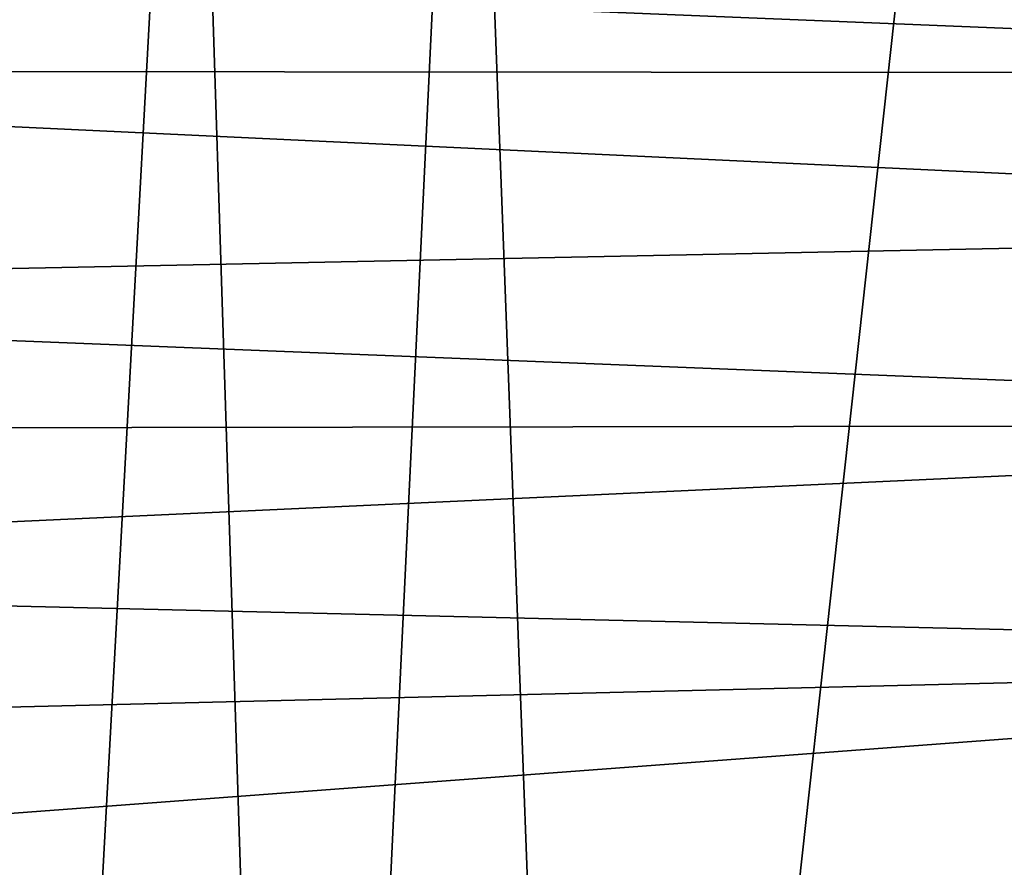
# Model space of a CAD drawing. Units: millimetres. Extents: x -24 to 24, y 0 to 289.
# Drawn here: x -11 to -6, y 280 to 284 of the extents above; entities that cross this region are included whole.
import ezdxf

# ---------------------------------------------------------------- set-up
doc = ezdxf.new("R2010")
doc.units = ezdxf.units.MM
doc.header["$LTSCALE"] = 65.185185
doc.layers.add('10', color=7, linetype='CONTINUOUS')
doc.layers.add('145', color=7, linetype='CONTINUOUS')

msp = doc.modelspace()

# ---------------------------------------------------------------- linework, layer by layer
at = {"layer": '10', "linetype": 'Continuous'}
for points in [[(-17.1924, 284.046, 21.474), (0, 284.0301, 22), (-17.1659, 284.7311, 22.8499), (-17.1924, 284.046, 21.474)], [(0, 284.0301, 22), (0, 284.5296, 23.2059), (-17.1659, 284.7311, 22.8499), (0, 284.0301, 22)], [(-17.2271, 282.8876, 20.2696), (0, 283.2355, 20.9645), (-17.1924, 284.046, 21.474), (-17.2271, 282.8876, 20.2696)], [(0, 283.2355, 20.9645), (0, 284.0301, 22), (-17.1924, 284.046, 21.474), (0, 283.2355, 20.9645)], [(0, 282.2, 20.1699), (0, 283.2355, 20.9645), (-17.2271, 282.8876, 20.2696), (0, 282.2, 20.1699)], [(-17.246, 282.1736, 19.8155), (0, 282.2, 20.1699), (-17.2271, 282.8876, 20.2696), (-17.246, 282.1736, 19.8155)], [(0, 280.9941, 19.6704), (0, 282.2, 20.1699), (-17.2649, 281.402, 19.4827), (0, 280.9941, 19.6704)], [(-17.2649, 281.402, 19.4827), (0, 282.2, 20.1699), (-17.246, 282.1736, 19.8155), (-17.2649, 281.402, 19.4827)], [(-17.2839, 280.5739, 19.2737), (0, 280.9941, 19.6704), (-17.2649, 281.402, 19.4827), (-17.2839, 280.5739, 19.2737)], [(-17.3028, 279.7, 19.2005), (0, 279.7, 19.5), (0, 280.9941, 19.6704), (-17.3028, 279.7, 19.2005)], [(-17.3028, 279.7, 19.2005), (0, 280.9941, 19.6704), (-17.2839, 280.5739, 19.2737), (-17.3028, 279.7, 19.2005)]]:
    msp.add_3dface(points, dxfattribs=at)
at = {"layer": '145', "linetype": 'Continuous'}
for points in [[(-8.599, 288.1649, -16.1317), (-5.9477, 288.1878, -17.2427), (-7.9229, 270.2146, -16.8071), (-8.599, 288.1649, -16.1317)], [(-7.9229, 270.2146, -16.8071), (-5.9477, 288.1878, -17.2427), (-4.9957, 270.4217, -17.8491), (-7.9229, 270.2146, -16.8071)], [(-5.9477, 288.1878, -17.2427), (-3.6567, 288.2008, -17.8381), (-4.9957, 270.4217, -17.8491), (-5.9477, 288.1878, -17.2427)], [(-11.56, 288.1296, -14.2183), (-10.0473, 288.1489, -15.299), (-11.0459, 269.857, -15.0074), (-11.56, 288.1296, -14.2183)], [(-11.0459, 269.857, -15.0074), (-10.0473, 288.1489, -15.299), (-9.4665, 270.0587, -16.0198), (-11.0459, 269.857, -15.0074)], [(-10.0473, 288.1489, -15.299), (-8.599, 288.1649, -16.1317), (-9.4665, 270.0587, -16.0198), (-10.0473, 288.1489, -15.299)], [(-9.4665, 270.0587, -16.0198), (-8.599, 288.1649, -16.1317), (-7.9229, 270.2146, -16.8071), (-9.4665, 270.0587, -16.0198)]]:
    msp.add_3dface(points, dxfattribs=at)

doc.saveas('drawing.dxf')
